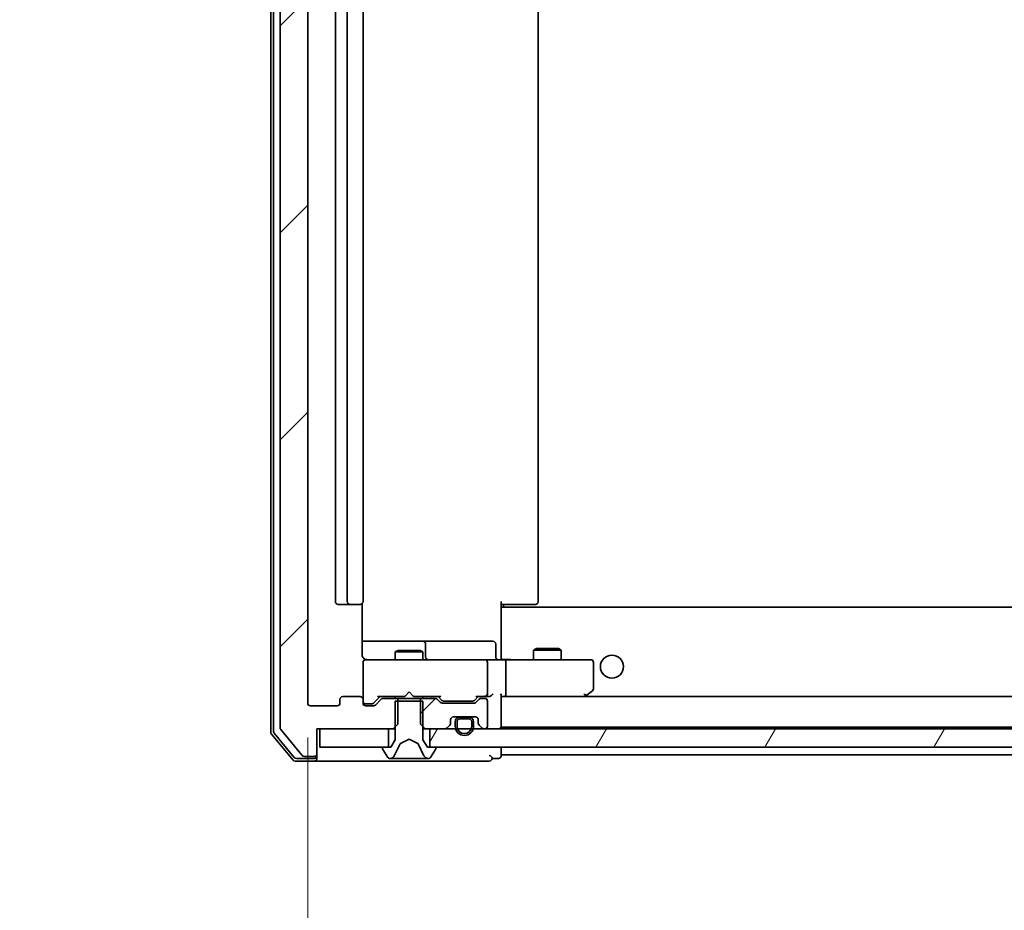
# Model space of a CAD drawing. Units: millimetres. Extents: x 36 to 8112, y 20 to 1425.
# Drawn here: x 2576 to 2683, y 1043 to 1140 of the extents above; entities that cross this region are included whole.
import ezdxf

# ---------------------------------------------------------------- set-up
doc = ezdxf.new("R2010")
doc.units = ezdxf.units.MM
doc.header["$LTSCALE"] = 2.5
doc.layers.get('Defpoints').update_dxf_attribs({"lineweight": 25})
for name, color, linetype, lineweight in [('Dimension (ISO)', 7, 'Continuous', 18), ('Hatch (ISO)', 1, 'Continuous', 18), ('Visible (ISO)', 7, 'Continuous', 35)]:
    doc.layers.add(name, color=color, linetype=linetype, lineweight=lineweight)
doc.styles.add('Note Text (TK)', font='MS PGothic.ttf')
doc.dimstyles.new('Default - Method 1b (TK)', dxfattribs={"dimscale": 2.5, "dimtxt": 2.5, "dimasz": 2.5, "dimexe": 1, "dimexo": 1.5, "dimgap": 1, "dimtad": 1, "dimrnd": 1e-08, "dimdsep": 46, "dimtxsty": 'Note Text (TK)', "dimblk": 'OPEN', "dimcen": 0.09, "dimdle": 5, "dimclrd": 100, "dimclre": 100, "dimclrt": 7, "dimadec": 1, "dimazin": 1, "dimtfac": 1, "dimtmove": 0, "dimatfit": 3, "dimldrblk": 'OPEN', "dimfxl": 1, "dimtolj": 1, "dimlwd": -1, "dimlwe": -1, "dimarcsym": 0})
pattern_1 = [(45, (951.25, -20), (-11.22532, 11.22532), [])]
pattern_2 = [(60, (951.25, -20), (-13.74815, 7.9375), [])]
pattern_3 = [(30, (951.25, -20), (-7.9375, 13.74815), [])]

# ---------------------------------------------------------------- blocks, each defined once
blk = doc.blocks.new('_Open')
at = {"color": 0, "linetype": 'ByBlock', "lineweight": -2}
for p, q in [((-1, 0.167), (0, 0)), ((-1, -0.167), (0, 0)), ((0, 0), (-1, 0))]:
    blk.add_line(p, q, dxfattribs=at)
blk = doc.blocks.new('*D37')
at = {"layer": 'Defpoints', "color": 0}
for p in [(2607.19, 1065.59), (2899.19, 1065.59), (2899.19, 1002.55)]:
    blk.add_point(p, dxfattribs=at)
at = {"layer": 'Dimension (ISO)', "color": 100}
for p, q in [((2607.19, 1061.84), (2607.19, 1000.05)), ((2899.19, 1061.84), (2899.19, 1000.05)), ((2614.69, 1002.55), (2891.69, 1002.55))]:
    blk.add_line(p, q, dxfattribs=at)
at = {"layer": 'Dimension (ISO)', "color": 100, "xscale": 7.5, "yscale": 7.5, "zscale": 7.5, "rotation": 180}
blk.add_blockref('_Open', (2607.19, 1002.55), dxfattribs=at)
at = {"layer": 'Dimension (ISO)', "color": 100, "xscale": 7.5, "yscale": 7.5, "zscale": 7.5}
blk.add_blockref('_Open', (2899.19, 1002.55), dxfattribs=at)
at = {"layer": 'Dimension (ISO)', "color": 7, "insert": (2740.48, 1011.3), "char_height": 12.5, "attachment_point": 4, "style": 'Note Text (TK)'}
blk.add_mtext('\\A1;292', dxfattribs=at)

msp = doc.modelspace()

# ---------------------------------------------------------------- hatches: boundary and pattern name
at = {"layer": 'Hatch (ISO)'}
h = msp.add_hatch(dxfattribs=at)
h.set_pattern_fill('ANSI31', color=256, scale=127, style=0)
h.set_pattern_definition(pattern_1)
edge = h.paths.add_edge_path()
edge.add_ellipse((2607.8914, 1060.0866), major_axis=(0.3, 0), ratio=1, start_angle=270, end_angle=360)
edge.add_line((2608.1914, 1060.0866), (2608.1914, 1062.7866))
edge.add_line((2608.1914, 1062.7866), (2616.4619, 1062.7866))
edge.add_line((2616.4619, 1062.7866), (2616.9619, 1063.2866))
edge.add_line((2616.9619, 1063.2866), (2616.9619, 1066.0866))
edge.add_line((2616.9619, 1066.0866), (2615.3657, 1066.0866))
edge.add_ellipse((2615.3657, 1065.7866), major_axis=(-0.3, 0), ratio=1, start_angle=270, end_angle=315)
edge.add_line((2615.1536, 1065.9987), (2614.5293, 1065.3745))
edge.add_ellipse((2614.3172, 1065.5866), major_axis=(-0.2121, -0.2121), ratio=1, start_angle=45, end_angle=90, ccw=False)
edge.add_line((2614.3172, 1065.2866), (2613.4914, 1065.2866))
edge.add_ellipse((2613.4914, 1065.5866), major_axis=(-0.3, 0), ratio=1, start_angle=0, end_angle=90, ccw=False)
edge.add_line((2613.1914, 1065.5866), (2613.1914, 1065.9866))
edge.add_ellipse((2612.8914, 1065.9866), major_axis=(0, 0.3), ratio=1, start_angle=270, end_angle=360)
edge.add_line((2612.8914, 1066.2866), (2610.9914, 1066.2866))
edge.add_ellipse((2610.9914, 1065.9866), major_axis=(-0.3, 0), ratio=1, start_angle=270, end_angle=360)
edge.add_line((2610.6914, 1065.9866), (2610.6914, 1065.5866))
edge.add_ellipse((2610.3914, 1065.5866), major_axis=(0, -0.3), ratio=1, start_angle=0, end_angle=90, ccw=False)
edge.add_line((2610.3914, 1065.2866), (2607.4914, 1065.2866))
edge.add_ellipse((2607.4914, 1065.5866), major_axis=(-0.3, 0), ratio=1, start_angle=0, end_angle=90, ccw=False)
edge.add_line((2607.1914, 1065.5866), (2607.1914, 1229.9866))
edge.add_ellipse((2607.4914, 1229.9866), major_axis=(0, 0.3), ratio=1, start_angle=0, end_angle=90, ccw=False)
edge.add_line((2607.4914, 1230.2866), (2610.3914, 1230.2866))
edge.add_ellipse((2610.3914, 1229.9866), major_axis=(0.3, 0), ratio=1, start_angle=0, end_angle=90, ccw=False)
edge.add_line((2610.6914, 1229.9866), (2610.6914, 1229.5866))
edge.add_ellipse((2610.9914, 1229.5866), major_axis=(0, -0.3), ratio=1, start_angle=270, end_angle=360)
edge.add_line((2610.9914, 1229.2866), (2612.8914, 1229.2866))
edge.add_ellipse((2612.8914, 1229.5866), major_axis=(0.3, 0), ratio=1, start_angle=270, end_angle=360)
edge.add_line((2613.1914, 1229.5866), (2613.1914, 1229.9866))
edge.add_ellipse((2613.4914, 1229.9866), major_axis=(0, 0.3), ratio=1, start_angle=0, end_angle=90, ccw=False)
edge.add_line((2613.4914, 1230.2866), (2614.3172, 1230.2866))
edge.add_ellipse((2614.3172, 1229.9866), major_axis=(0.3, 0), ratio=1, start_angle=45, end_angle=90, ccw=False)
edge.add_line((2614.5293, 1230.1987), (2615.1536, 1229.5745))
edge.add_ellipse((2615.3657, 1229.7866), major_axis=(0.2121, -0.2121), ratio=1, start_angle=270, end_angle=315)
edge.add_line((2615.3657, 1229.4866), (2616.9619, 1229.4866))
edge.add_line((2616.9619, 1229.4866), (2616.9619, 1232.2866))
edge.add_line((2616.9619, 1232.2866), (2616.4619, 1232.7866))
edge.add_line((2616.4619, 1232.7866), (2608.1914, 1232.7866))
edge.add_line((2608.1914, 1232.7866), (2608.1914, 1235.4866))
edge.add_ellipse((2607.8914, 1235.4866), major_axis=(0, 0.3), ratio=1, start_angle=270, end_angle=360)
edge.add_line((2607.8914, 1235.7866), (2606.8319, 1235.7866))
edge.add_ellipse((2606.8319, 1235.4866), major_axis=(-0.3, 0), ratio=1, start_angle=270, end_angle=320.194429)
edge.add_line((2606.6015, 1235.6787), (2604.261, 1232.8701))
edge.add_ellipse((2604.4914, 1232.678), major_axis=(-0.1921, -0.2305), ratio=1, start_angle=270, end_angle=309.805571)
edge.add_line((2604.1914, 1232.678), (2604.1914, 1062.8952))
edge.add_ellipse((2604.4914, 1062.8952), major_axis=(0, -0.3), ratio=1, start_angle=270, end_angle=309.805571)
edge.add_line((2604.261, 1062.7032), (2606.6015, 1059.8946))
edge.add_ellipse((2606.8319, 1060.0866), major_axis=(0.1921, -0.2305), ratio=1, start_angle=270, end_angle=320.194429)
edge.add_line((2606.8319, 1059.7866), (2607.8914, 1059.7866))
h = msp.add_hatch(dxfattribs=at)
h.set_pattern_fill('ANSI31', color=256, scale=127, angle=-14.999978, style=0)
h.set_pattern_definition(pattern_3)
edge = h.paths.add_edge_path()
edge.add_ellipse((2620.9914, 1060.6866), major_axis=(0, 0.1), ratio=1, start_angle=270, end_angle=360)
edge.add_line((2620.9914, 1060.7866), (2620.1914, 1060.7866))
edge.add_line((2620.1914, 1060.7866), (2619.6914, 1061.5866))
edge.add_line((2619.6914, 1061.5866), (2619.6914, 1065.7866))
edge.add_line((2619.6914, 1065.7866), (2616.6914, 1065.7866))
edge.add_line((2616.6914, 1065.7866), (2616.6914, 1061.5866))
edge.add_line((2616.6914, 1061.5866), (2616.1914, 1060.7866))
edge.add_line((2616.1914, 1060.7866), (2615.3914, 1060.7866))
edge.add_ellipse((2615.3914, 1060.6866), major_axis=(-0.1, 0), ratio=1, start_angle=270, end_angle=360)
edge.add_line((2615.2914, 1060.6866), (2615.2914, 1060.6459))
edge.add_ellipse((2615.4914, 1060.6459), major_axis=(0, -0.2), ratio=1, start_angle=270, end_angle=303.023868)
edge.add_line((2615.3237, 1060.5369), (2615.8823, 1059.6776))
edge.add_ellipse((2616.05, 1059.7866), major_axis=(0.109, -0.1677), ratio=1, start_angle=270, end_angle=326.976132)
edge.add_line((2616.05, 1059.5866), (2616.1314, 1059.5866))
edge.add_ellipse((2616.1314, 1060.0866), major_axis=(0.5, 0), ratio=1, start_angle=270, end_angle=333.608297)
edge.add_line((2616.5793, 1059.8644), (2617.2226, 1061.1609))
edge.add_ellipse((2617.2674, 1061.1387), major_axis=(0.0222, 0.0448), ratio=1, start_angle=54.391703, end_angle=90, ccw=False)
edge.add_line((2617.244, 1061.1828), (2618.1914, 1061.6866))
edge.add_line((2618.1914, 1061.6866), (2619.1389, 1061.1828))
edge.add_ellipse((2619.1154, 1061.1387), major_axis=(0.0441, -0.0235), ratio=1, start_angle=54.391703, end_angle=90, ccw=False)
edge.add_line((2619.1602, 1061.1609), (2619.8036, 1059.8644))
edge.add_ellipse((2620.2515, 1060.0866), major_axis=(0.2223, -0.4479), ratio=1, start_angle=270, end_angle=333.608297)
edge.add_line((2620.2515, 1059.5866), (2620.3329, 1059.5866))
edge.add_ellipse((2620.3329, 1059.7866), major_axis=(0.2, 0), ratio=1, start_angle=270, end_angle=326.976132)
edge.add_line((2620.5006, 1059.6776), (2621.0591, 1060.5369))
edge.add_ellipse((2620.8914, 1060.6459), major_axis=(0.109, 0.1677), ratio=1, start_angle=270, end_angle=303.023868)
edge.add_line((2621.0914, 1060.6459), (2621.0914, 1060.6866))
h = msp.add_hatch(dxfattribs=at)
h.set_pattern_fill('ANSI31', color=256, scale=127, style=0)
h.set_pattern_definition(pattern_1)
edge = h.paths.add_edge_path()
edge.add_ellipse((2622.3914, 1063.4109), major_axis=(0.2121, 0.2121), ratio=1, start_angle=270, end_angle=315)
edge.add_line((2622.6914, 1063.4109), (2622.6914, 1063.7866))
edge.add_ellipse((2622.9914, 1063.7866), major_axis=(0, 0.3), ratio=1, start_angle=0, end_angle=90, ccw=False)
edge.add_line((2622.9914, 1064.0866), (2625.3914, 1064.0866))
edge.add_ellipse((2625.3914, 1063.7866), major_axis=(0.3, 0), ratio=1, start_angle=0, end_angle=90, ccw=False)
edge.add_line((2625.6914, 1063.7866), (2625.6914, 1063.4109))
edge.add_ellipse((2625.9914, 1063.4109), major_axis=(0, -0.3), ratio=1, start_angle=270, end_angle=315)
edge.add_line((2625.7793, 1063.1987), (2626.1036, 1062.8745))
edge.add_ellipse((2626.3157, 1063.0866), major_axis=(0.2121, -0.2121), ratio=1, start_angle=270, end_angle=315)
edge.add_line((2626.3157, 1062.7866), (2626.3914, 1062.7866))
edge.add_ellipse((2626.3914, 1063.0866), major_axis=(0.3, 0), ratio=1, start_angle=270, end_angle=360)
edge.add_line((2626.6914, 1063.0866), (2626.6914, 1065.7866))
edge.add_ellipse((2626.3914, 1065.7866), major_axis=(0, 0.3), ratio=1, start_angle=270, end_angle=360)
edge.add_line((2626.3914, 1066.0866), (2626.0157, 1066.0866))
edge.add_ellipse((2626.0157, 1065.7866), major_axis=(-0.3, 0), ratio=1, start_angle=270, end_angle=315)
edge.add_line((2625.8036, 1065.9987), (2625.4793, 1065.6745))
edge.add_ellipse((2625.2672, 1065.8866), major_axis=(-0.2121, -0.2121), ratio=1, start_angle=45, end_angle=90, ccw=False)
edge.add_line((2625.2672, 1065.5866), (2621.7657, 1065.5866))
edge.add_ellipse((2621.7657, 1065.8866), major_axis=(-0.3, 0), ratio=1, start_angle=45, end_angle=90, ccw=False)
edge.add_line((2621.5536, 1065.6745), (2621.2293, 1065.9987))
edge.add_ellipse((2621.0172, 1065.7866), major_axis=(-0.2121, 0.2121), ratio=1, start_angle=270, end_angle=315)
edge.add_line((2621.0172, 1066.0866), (2619.4209, 1066.0866))
edge.add_line((2619.4209, 1066.0866), (2619.4209, 1063.2866))
edge.add_line((2619.4209, 1063.2866), (2619.9209, 1062.7866))
edge.add_line((2619.9209, 1062.7866), (2622.0672, 1062.7866))
edge.add_ellipse((2622.0672, 1063.0866), major_axis=(0.3, 0), ratio=1, start_angle=270, end_angle=315)
edge.add_line((2622.2793, 1062.8745), (2622.6036, 1063.1987))
h = msp.add_hatch(dxfattribs=at)
h.set_pattern_fill('ANSI31', color=256, scale=127, angle=-14.999978, style=0)
h.set_pattern_definition(pattern_3)
edge = h.paths.add_edge_path()
edge.add_line((2625.1914, 1063.0666), (2625.1914, 1063.5666))
edge.add_ellipse((2624.6914, 1063.5666), major_axis=(0, 0.5), ratio=1, start_angle=270, end_angle=360)
edge.add_line((2624.6914, 1064.0666), (2623.6914, 1064.0666))
edge.add_ellipse((2623.6914, 1063.5666), major_axis=(-0.5, 0), ratio=1, start_angle=270, end_angle=360)
edge.add_line((2623.1914, 1063.5666), (2623.1914, 1063.0666))
edge.add_ellipse((2624.1914, 1063.0666), major_axis=(0, -1), ratio=1, start_angle=270, end_angle=450)
edge = h.paths.add_edge_path(flags=0)
edge.add_line((2623.3914, 1063.0666), (2623.3914, 1063.5666))
edge.add_ellipse((2623.6914, 1063.5666), major_axis=(0, 0.3), ratio=1, start_angle=0, end_angle=90, ccw=False)
edge.add_line((2623.6914, 1063.8666), (2624.6914, 1063.8666))
edge.add_ellipse((2624.6914, 1063.5666), major_axis=(0.3, 0), ratio=1, start_angle=0, end_angle=90, ccw=False)
edge.add_line((2624.9914, 1063.5666), (2624.9914, 1063.0666))
edge.add_ellipse((2624.1914, 1063.0666), major_axis=(0, -0.8), ratio=1, start_angle=270, end_angle=450, ccw=False)
h = msp.add_hatch(dxfattribs=at)
h.set_pattern_fill('ANSI31', color=256, scale=127, style=0)
h.set_pattern_definition(pattern_1)
edge = h.paths.add_edge_path()
edge.add_line((2624.6914, 1063.8666), (2623.6914, 1063.8666))
edge.add_ellipse((2623.6914, 1063.5666), major_axis=(-0.3, 0), ratio=1, start_angle=270, end_angle=360)
edge.add_line((2623.3914, 1063.5666), (2623.3914, 1063.0666))
edge.add_ellipse((2624.1914, 1063.0666), major_axis=(0, -0.8), ratio=1, start_angle=270, end_angle=450)
edge.add_line((2624.9914, 1063.0666), (2624.9914, 1063.5666))
edge.add_ellipse((2624.6914, 1063.5666), major_axis=(0, 0.3), ratio=1, start_angle=270, end_angle=360)
h = msp.add_hatch(dxfattribs=at)
h.set_pattern_fill('ANSI31', color=256, scale=127, angle=105.000246, style=0)
h.set_pattern_definition([(150.0002, (951.25, -20), (-7.93744, -13.74819), [])])
h.paths.add_polyline_path([(2623.7414, 1064.0866), (2623.7414, 1064.0666), (2624.6414, 1064.0666), (2624.6414, 1064.0866)])
h = msp.add_hatch(dxfattribs=at)
h.set_pattern_fill('ANSI31', color=256, scale=127, angle=14.999978, style=0)
h.set_pattern_definition(pattern_2)
h.paths.add_polyline_path([(2608.4914, 1062.7866), (2608.4914, 1060.7866), (2615.9414, 1060.7866), (2615.9414, 1062.7866)])
h = msp.add_hatch(dxfattribs=at)
h.set_pattern_fill('ANSI31', color=256, scale=127, angle=14.999978, style=0)
h.set_pattern_definition(pattern_2)
h.paths.add_polyline_path([(2885.9414, 1060.7866), (2885.9414, 1062.7866), (2620.4414, 1062.7866), (2620.4414, 1060.7866)])
h = msp.add_hatch(dxfattribs=at)
h.set_pattern_fill('ANSI31', color=256, scale=127, angle=75.000175, style=0)
h.set_pattern_definition([(120.0002, (951.25, -20), (-13.74813, -7.93754), [])])
h.paths.add_polyline_path([(2575.9555, 1055.5397), (2575.9555, 1053.5397), (2583.4055, 1053.5397), (2583.4055, 1055.5397)])

# ---------------------------------------------------------------- linework, layer by layer
at = {"layer": 'Visible (ISO)'}
for p, q in [((2603.1914, 1233.178), (2603.1914, 1062.3952)), ((2603.4914, 1233.0694), (2603.4914, 1062.5038)), ((2604.1914, 1232.678), (2604.1914, 1062.8952)), ((2607.1914, 1065.5866), (2607.1914, 1229.9866)), ((2610.1914, 1218.9866), (2610.1914, 1076.5866)), ((2611.4914, 1218.9866), (2611.4914, 1076.5866)), ((2613.1914, 1076.5866), (2613.1914, 1218.9866)), ((2632.1914, 1076.5866), (2632.1914, 1218.9866)), ((2628.1914, 1076.5866), (2628.1914, 1075.9007)), ((2610.4914, 1076.2866), (2611.7914, 1076.2866)), ((2611.7914, 1076.2866), (2611.9843, 1076.2866)), ((2612.1257, 1076.2866), (2611.9843, 1076.2866)), ((2612.1257, 1076.2866), (2612.8329, 1076.2866)), ((2612.8914, 1076.2866), (2612.8329, 1076.2866)), ((2613.1016, 1070.7866), (2613.1016, 1076.3725)), ((2628.6056, 1076.2866), (2628.1914, 1076.2866)), ((2878.1914, 1075.9866), (2628.1914, 1075.9866)), ((2628.1914, 1075.6866), (2628.1914, 1075.9007)), ((2628.1914, 1070.5117), (2628.1914, 1075.6866)), ((2628.4414, 1076.2866), (2628.4414, 1075.9866)), ((2628.6056, 1076.2866), (2630.9843, 1076.2866)), ((2631.1257, 1076.2866), (2630.9843, 1076.2866)), ((2631.1257, 1076.2866), (2631.8329, 1076.2866)), ((2631.8914, 1076.2866), (2631.8329, 1076.2866)), ((2619.5144, 1072.2866), (2613.1016, 1072.2866)), ((2619.686, 1072.2866), (2619.5144, 1072.2866)), ((2623.3605, 1072.2866), (2619.686, 1072.2866)), ((2627.2901, 1072.2866), (2623.3605, 1072.2866)), ((2616.9982, 1071.29), (2616.6914, 1071.1366)), ((2619.6914, 1071.1366), (2616.6914, 1071.1366)), ((2616.6914, 1070.2866), (2616.6914, 1071.1366)), ((2616.9982, 1071.29), (2619.3847, 1071.29)), ((2619.3847, 1071.29), (2619.6914, 1071.1366)), ((2619.6914, 1070.2866), (2619.6914, 1071.1366)), ((2619.986, 1070.5866), (2619.986, 1071.9866)), ((2627.5901, 1070.5866), (2627.5901, 1071.9866)), ((2631.9982, 1071.49), (2631.6914, 1071.3366)), ((2634.6914, 1071.3366), (2631.6914, 1071.3366)), ((2631.6914, 1070.2866), (2631.6914, 1071.3366)), ((2631.9982, 1071.49), (2634.3847, 1071.49)), ((2634.3847, 1071.49), (2634.6914, 1071.3366)), ((2634.6914, 1070.2866), (2634.6914, 1071.3366)), ((2614.3768, 1070.2866), (2613.4914, 1070.2866)), ((2625.5732, 1070.2866), (2614.3768, 1070.2866)), ((2626.3914, 1070.2866), (2625.5732, 1070.2866)), ((2626.3914, 1070.2866), (2628.5672, 1070.2866)), ((2628.1914, 1070.5117), (2628.1914, 1070.2944)), ((2637.128, 1070.2866), (2628.5672, 1070.2866)), ((2637.8914, 1070.2866), (2637.128, 1070.2866)), ((2613.1914, 1070.0099), (2613.1914, 1069.9866)), ((2613.1914, 1069.9866), (2613.1914, 1065.9866)), ((2626.6914, 1066.5866), (2626.6914, 1069.9866)), ((2628.6914, 1066.5866), (2628.6914, 1069.9866)), ((2638.1914, 1067.1366), (2638.1914, 1069.9866)), ((2637.3381, 1066.3466), (2638.0714, 1066.8966)), ((2610.6914, 1065.9866), (2610.6914, 1065.5866)), ((2612.8914, 1066.2866), (2610.9914, 1066.2866)), ((2613.1914, 1065.5866), (2613.1914, 1065.9866)), ((2615.0414, 1066.2866), (2614.3293, 1065.5745)), ((2615.1536, 1065.9987), (2614.5293, 1065.3745)), ((2614.8653, 1066.2866), (2617.6914, 1066.2866)), ((2616.9619, 1066.0866), (2615.3657, 1066.0866)), ((2616.6914, 1066.0866), (2616.6914, 1066.2866)), ((2619.6914, 1065.7866), (2616.6914, 1065.7866)), ((2616.6914, 1065.7866), (2616.6914, 1061.5866)), ((2616.9619, 1063.2866), (2616.9619, 1066.0866)), ((2616.9619, 1066.0866), (2619.4209, 1066.0866)), ((2617.6914, 1066.2866), (2617.7514, 1066.3466)), ((2618.1914, 1066.7866), (2617.7514, 1066.3466)), ((2618.1914, 1066.7866), (2618.6314, 1066.3466)), ((2618.6314, 1066.3466), (2618.6914, 1066.2866)), ((2618.6914, 1066.2866), (2621.5175, 1066.2866)), ((2621.0172, 1066.0866), (2619.4209, 1066.0866)), ((2619.4209, 1066.0866), (2619.4209, 1063.2866)), ((2619.6914, 1066.0866), (2619.6914, 1066.2866)), ((2619.6914, 1061.5866), (2619.6914, 1065.7866)), ((2621.5536, 1065.6745), (2621.2293, 1065.9987)), ((2621.7536, 1065.8745), (2621.3414, 1066.2866)), ((2621.9657, 1065.7866), (2622.1091, 1065.7866)), ((2622.1091, 1065.7866), (2624.9237, 1065.7866)), ((2624.9237, 1065.7866), (2625.0671, 1065.7866)), ((2625.6914, 1066.2866), (2625.2793, 1065.8745)), ((2625.8036, 1065.9987), (2625.4793, 1065.6745)), ((2625.5153, 1066.2866), (2626.3914, 1066.2866)), ((2626.3914, 1066.0866), (2626.0157, 1066.0866)), ((2626.3914, 1066.2866), (2626.7672, 1066.2866)), ((2626.6914, 1063.0866), (2626.6914, 1065.7866)), ((2628.1914, 1063.0866), (2628.1914, 1066.3745)), ((2628.1914, 1066.2866), (2628.5672, 1066.2866)), ((2628.5672, 1066.2866), (2637.1581, 1066.2866)), ((2877.8157, 1066.2866), (2628.5672, 1066.2866)), ((2637.128, 1066.5866), (2637.2836, 1066.431)), ((2637.2581, 1066.2866), (2637.3381, 1066.3466)), ((2610.3914, 1065.2866), (2607.4914, 1065.2866)), ((2613.4914, 1065.4866), (2613.9806, 1065.4866)), ((2614.3172, 1065.2866), (2613.4914, 1065.2866)), ((2613.9806, 1065.4866), (2614.1171, 1065.4866)), ((2625.2672, 1065.5866), (2621.7657, 1065.5866)), ((2622.6914, 1063.4109), (2622.6914, 1063.7866)), ((2622.9914, 1064.0866), (2625.3914, 1064.0866)), ((2624.6914, 1064.0666), (2623.6914, 1064.0666)), ((2623.6914, 1063.8666), (2624.6914, 1063.8666)), ((2624.6914, 1063.8666), (2623.6914, 1063.8666)), ((2623.7414, 1064.0866), (2623.7414, 1064.0666)), ((2624.6414, 1064.0866), (2623.7414, 1064.0866)), ((2623.7414, 1064.0666), (2624.6414, 1064.0666)), ((2624.6414, 1064.0666), (2624.6414, 1064.0866)), ((2625.6914, 1063.7866), (2625.6914, 1063.4109)), ((2604.261, 1062.7032), (2606.6015, 1059.8946)), ((2608.1914, 1060.0866), (2608.1914, 1062.7866)), ((2608.1914, 1062.7866), (2616.4619, 1062.7866)), ((2608.4914, 1062.7866), (2608.4914, 1060.7866)), ((2615.9414, 1062.7866), (2608.4914, 1062.7866)), ((2615.9414, 1060.7866), (2615.9414, 1062.7866)), ((2616.4619, 1062.7866), (2616.9619, 1063.2866)), ((2616.4619, 1062.7866), (2616.6914, 1062.7866)), ((2619.4209, 1063.2866), (2619.9209, 1062.7866)), ((2619.6914, 1062.7866), (2619.9209, 1062.7866)), ((2619.9209, 1062.7866), (2622.0672, 1062.7866)), ((2885.9414, 1062.7866), (2620.4414, 1062.7866)), ((2620.4414, 1062.7866), (2620.4414, 1060.7866)), ((2622.2793, 1062.8745), (2622.6036, 1063.1987)), ((2623.1914, 1063.5666), (2623.1914, 1063.0666)), ((2623.3914, 1063.0666), (2623.3914, 1063.5666)), ((2623.3914, 1063.5666), (2623.3914, 1063.0666)), ((2624.9914, 1063.5666), (2624.9914, 1063.0666)), ((2624.9914, 1063.0666), (2624.9914, 1063.5666)), ((2625.1914, 1063.0666), (2625.1914, 1063.5666)), ((2625.7793, 1063.1987), (2626.1036, 1062.8745)), ((2626.3157, 1062.7866), (2626.3914, 1062.7866)), ((2628.1914, 1062.9866), (2628.1914, 1063.0866)), ((2628.1914, 1062.9866), (2878.1914, 1062.9866)), ((2603.261, 1062.2032), (2605.6015, 1059.3946)), ((2603.561, 1062.3118), (2605.742, 1059.6946)), ((2616.6914, 1061.5866), (2616.1914, 1060.7866)), ((2617.244, 1061.1828), (2618.1914, 1061.6866)), ((2618.1914, 1061.6866), (2619.1389, 1061.1828)), ((2620.1914, 1060.7866), (2619.6914, 1061.5866)), ((2608.4914, 1060.7866), (2615.9414, 1060.7866)), ((2615.2914, 1060.6866), (2615.2914, 1060.6459)), ((2615.3237, 1060.5369), (2615.8823, 1059.6776)), ((2616.1914, 1060.7866), (2615.3914, 1060.7866)), ((2616.5793, 1059.8644), (2617.2226, 1061.1609)), ((2619.1602, 1061.1609), (2619.8036, 1059.8644)), ((2620.9914, 1060.7866), (2620.1914, 1060.7866)), ((2620.4414, 1060.7866), (2885.9414, 1060.7866)), ((2620.5006, 1059.6776), (2621.0591, 1060.5369)), ((2621.0914, 1060.6459), (2621.0914, 1060.6866)), ((2628.1914, 1060.2866), (2628.1914, 1060.7866)), ((2605.9725, 1059.5866), (2607.8914, 1059.5866)), ((2606.8319, 1059.7866), (2607.8914, 1059.7866)), ((2608.1914, 1059.8866), (2608.1914, 1060.0866)), ((2608.1914, 1059.8866), (2608.1914, 1059.5866)), ((2616.05, 1059.5866), (2616.1314, 1059.5866)), ((2616.1314, 1059.5866), (2616.1687, 1059.5866)), ((2616.1687, 1059.5866), (2616.9482, 1059.5866)), ((2617.7874, 1059.5866), (2616.9482, 1059.5866)), ((2617.7874, 1059.5866), (2617.801, 1059.5866)), ((2617.801, 1059.5866), (2618.5819, 1059.5866)), ((2618.5819, 1059.5866), (2618.5955, 1059.5866)), ((2619.4346, 1059.5866), (2618.5955, 1059.5866)), ((2619.4346, 1059.5866), (2620.2142, 1059.5866)), ((2620.2142, 1059.5866), (2620.2515, 1059.5866)), ((2620.2515, 1059.5866), (2620.3329, 1059.5866)), ((2627.1914, 1059.5866), (2627.8914, 1059.5866)), ((2628.1914, 1059.9866), (2628.1914, 1060.2866)), ((2628.1914, 1059.8866), (2628.1914, 1059.9866)), ((2628.1914, 1059.9866), (2878.1914, 1059.9866)), ((2605.8319, 1059.2866), (2607.8914, 1059.2866)), ((2607.8914, 1059.2866), (2623.1914, 1059.2866)), ((2623.1914, 1059.2866), (2626.8914, 1059.2866))]:
    msp.add_line(p, q, dxfattribs=at)
msp.add_circle((2640.1914, 1069.5366), 1.25, dxfattribs=at)
for centre, radius, start, end in [((2610.4914, 1076.5866), 0.3, 180, 270), ((2611.7914, 1076.5866), 0.3, 180, 270), ((2612.8914, 1076.5866), 0.3, 270, 0), ((2631.8914, 1076.5866), 0.3, 270, 0), ((2619.686, 1071.9866), 0.3, 0, 90), ((2627.2901, 1071.9866), 0.3, 0, 90), ((2613.4914, 1070.012), 0.3, 75.522488, 180), ((2613.4914, 1069.9866), 0.3, 90, 180), ((2613.6914, 1070.7866), 0.5, 255.522488, 270), ((2620.286, 1070.5866), 0.3, 180, 270), ((2626.3914, 1069.9866), 0.3, 0, 90), ((2627.8901, 1070.5866), 0.3, 180, 270), ((2637.8914, 1069.9866), 0.3, 0, 90), ((2637.8914, 1067.1366), 0.3, 306.869898, 0), ((2610.9914, 1065.9866), 0.3, 90, 180), ((2612.8914, 1065.9866), 0.3, 0, 90), ((2613.4914, 1065.7866), 0.3, 180, 270), ((2615.3657, 1065.7866), 0.3, 90, 135), ((2621.0172, 1065.7866), 0.3, 45, 90), ((2626.0157, 1065.7866), 0.3, 90, 135), ((2626.3914, 1066.5866), 0.3, 270, 293.437996), ((2626.3914, 1065.7866), 0.3, 0, 90), ((2626.3914, 1066.5866), 0.3, 328.755545, 0), ((2637.1581, 1066.5866), 0.3, 270, 293.437984), ((2637.1581, 1066.5866), 0.3, 293.437984, 306.869898), ((2607.4914, 1065.5866), 0.3, 180, 270), ((2610.3914, 1065.5866), 0.3, 270, 0), ((2613.4914, 1065.5866), 0.3, 180, 270), ((2614.3172, 1065.5866), 0.3, 270, 315), ((2621.7657, 1065.8866), 0.3, 225, 270), ((2625.2672, 1065.8866), 0.3, 270, 315), ((2622.9914, 1063.7866), 0.3, 90, 180), ((2623.6914, 1063.5666), 0.5, 90, 180), ((2623.6914, 1063.5666), 0.3, 90, 180), ((2623.6914, 1063.5666), 0.3, 90, 180), ((2624.6914, 1063.5666), 0.5, 0, 90), ((2624.6914, 1063.5666), 0.3, 0, 90), ((2624.6914, 1063.5666), 0.3, 0, 90), ((2625.3914, 1063.7866), 0.3, 0, 90), ((2604.4914, 1062.8952), 0.3, 180, 219.805571), ((2622.0672, 1063.0866), 0.3, 270, 315), ((2622.3914, 1063.4109), 0.3, 315, 0), ((2624.1914, 1063.0666), 1, 180, 0), ((2624.1914, 1063.0666), 0.8, 180, 0), ((2624.1914, 1063.0666), 0.8, 180, 0), ((2625.9914, 1063.4109), 0.3, 180, 225), ((2626.3157, 1063.0866), 0.3, 225, 270), ((2626.3914, 1063.0866), 0.3, 270, 0), ((2627.8914, 1063.0866), 0.3, 270, 0), ((2603.4914, 1062.3952), 0.3, 180, 219.805571), ((2603.7914, 1062.5038), 0.3, 180, 219.805571), ((2615.3914, 1060.6866), 0.1, 90, 180), ((2615.4914, 1060.6459), 0.2, 180, 213.023868), ((2617.2674, 1061.1387), 0.05, 118, 153.608297), ((2619.1154, 1061.1387), 0.05, 26.391703, 62), ((2620.9914, 1060.6866), 0.1, 0, 90), ((2620.8914, 1060.6459), 0.2, 326.976132, 0), ((2605.8319, 1059.5866), 0.3, 219.805571, 270), ((2605.9725, 1059.8866), 0.3, 219.805571, 270), ((2606.8319, 1060.0866), 0.3, 219.805571, 270), ((2607.8914, 1060.0866), 0.3, 270, 0), ((2607.8914, 1059.8866), 0.3, 270, 0), ((2607.8914, 1059.5866), 0.3, 270, 0), ((2616.05, 1059.7866), 0.2, 213.023868, 270), ((2616.1314, 1060.0866), 0.5, 270, 333.608297), ((2620.2515, 1060.0866), 0.5, 206.391703, 270), ((2620.3329, 1059.7866), 0.2, 270, 326.976132), ((2626.8914, 1059.5866), 0.3, 0, 90), ((2626.8914, 1059.5866), 0.3, 270, 0), ((2627.8914, 1059.8866), 0.3, 270, 0)]:
    msp.add_arc(centre, radius, start, end, dxfattribs=at)
for centre, major_axis, ratio, start_param, end_param in [((2628.5672, 1069.9866), (0, 0.3), 0.41421356, 4.71238898, 6.28318531), ((2614.7622, 1066.5866), (-0.1246, 0.2958), 0.40041045, 2.33106693, 2.97456804), ((2621.6207, 1066.5866), (0.1246, 0.2958), 0.40041045, 3.30861727, 3.95211838), ((2621.9657, 1066.0866), (-0.3, 0), 0.99985076, 0.78532354, 1.57079633), ((2625.0671, 1066.0866), (0.3, 0), 0.99985076, 4.71238898, 5.49786177), ((2625.4122, 1066.5866), (-0.1246, 0.2958), 0.40041045, 2.33106693, 2.97456804), ((2626.3592, 1066.5866), (0.6487, -0.2044), 0.33843751, 4.81863915, 5.05307036), ((2626.3914, 1066.5641), (0.2515, -0.483), 0.33843751, 1.12161563, 1.39634246), ((2626.7672, 1066.5866), (0.4243, 0), 0.70710678, 4.71238898, 5.49778714), ((2627.0672, 1066.5866), (0.2772, 0.2772), 0.41421356, 4.3196899, 5.10508806), ((2627.8914, 1066.5866), (-0.2772, 0.2772), 0.41421356, 3.53429174, 4.3196899), ((2628.5672, 1066.5866), (0, 0.3), 0.41421356, 3.14159265, 4.71238898), ((2637.128, 1066.5641), (-0.2411, -0.4823), 0.37002441, 1.47901306, 1.75373989), ((2614.1171, 1065.7866), (0.3, 0), 0.99985076, 4.71238898, 5.49786177)]:
    msp.add_ellipse(centre, major_axis=major_axis, ratio=ratio, start_param=start_param, end_param=end_param, dxfattribs=at)
for points, knots in [([(2613.1016, 1070.7866), (2613.1016, 1070.7264), (2613.1168, 1070.6557), (2613.1538, 1070.571), (2613.1711, 1070.5402), (2613.1914, 1070.5117)], [0.1514440253, 0.1514440253, 0.1514440253, 0.1514440253, 0.1695183242, 0.1695183242, 0.1791667634, 0.1791667634, 0.1791667634, 0.1791667634]), ([(2613.4709, 1070.3114), (2613.4566, 1070.3158), (2613.4427, 1070.3207), (2613.3691, 1070.3502), (2613.3031, 1070.3923), (2613.2335, 1070.4587), (2613.211, 1070.4841), (2613.1914, 1070.5117)], [0.0906267725, 0.0906267725, 0.0906267725, 0.0906267725, 0.0948543073, 0.0948543073, 0.1144259318, 0.1144259318, 0.1237212871, 0.1237212871, 0.1237212871, 0.1237212871]), ([(2629.354, 1070.2866), (2629.2846, 1070.2866), (2629.2128, 1070.2891), (2629.0644, 1070.2961), (2628.9878, 1070.3005), (2628.8308, 1070.3078), (2628.7504, 1070.3107), (2628.5885, 1070.3126), (2628.5071, 1070.3116), (2628.3468, 1070.3066), (2628.268, 1070.3026), (2628.1914, 1070.2986)], [0, 0, 0, 0, 0.022954349, 0.022954349, 0.045908698, 0.045908698, 0.068863048, 0.068863048, 0.091817397, 0.091817397, 0.114771746, 0.114771746, 0.114771746, 0.114771746]), ([(2626.5108, 1066.3114), (2626.517, 1066.3141), (2626.5231, 1066.317), (2626.5556, 1066.3337), (2626.5848, 1066.3552), (2626.6209, 1066.3922), (2626.6363, 1066.4118), (2626.6479, 1066.431)], [0.250886766, 0.250886766, 0.250886766, 0.250886766, 0.2528779694, 0.2528779694, 0.2619584182, 0.2619584182, 0.268388032, 0.268388032, 0.268388032, 0.268388032]), ([(2637.2774, 1066.3114), (2637.2784, 1066.3138), (2637.2793, 1066.3163), (2637.2845, 1066.3336), (2637.2871, 1066.3529), (2637.2875, 1066.3901), (2637.2862, 1066.4109), (2637.2836, 1066.431)], [0.3810312192, 0.3810312192, 0.3810312192, 0.3810312192, 0.382741903, 0.382741903, 0.3917616542, 0.3917616542, 0.3985536381, 0.3985536381, 0.3985536381, 0.3985536381])]:
    msp.add_open_spline(points, degree=3, knots=knots, dxfattribs=at)

# ---------------------------------------------------------------- dimensions: what is measured, and where the dimension line sits
at = {"layer": 'Dimension (ISO)', "color": 100}
dim = msp.add_linear_dim(base=(2899.1914, 1002.5495), p1=(2607.1914, 1065.5866), p2=(2899.1914, 1065.5866), dimstyle='Default - Method 1b (TK)', override={"dimtxt": 5, "dimasz": 3, "dimgap": 1, "dimdec": 0, "dimtol": 0, "dimlim": 0, "dimtp": 0, "dimtm": 0, "dimtdec": 0, "dimtofl": 0, "dimatfit": 1}, dxfattribs=at)
dim.commit()
dim.dimension.update_dxf_attribs({"geometry": '*D37', "text_midpoint": (2753.1914, 1002.5495), "dimtype": 160})

doc.saveas('drawing.dxf')
